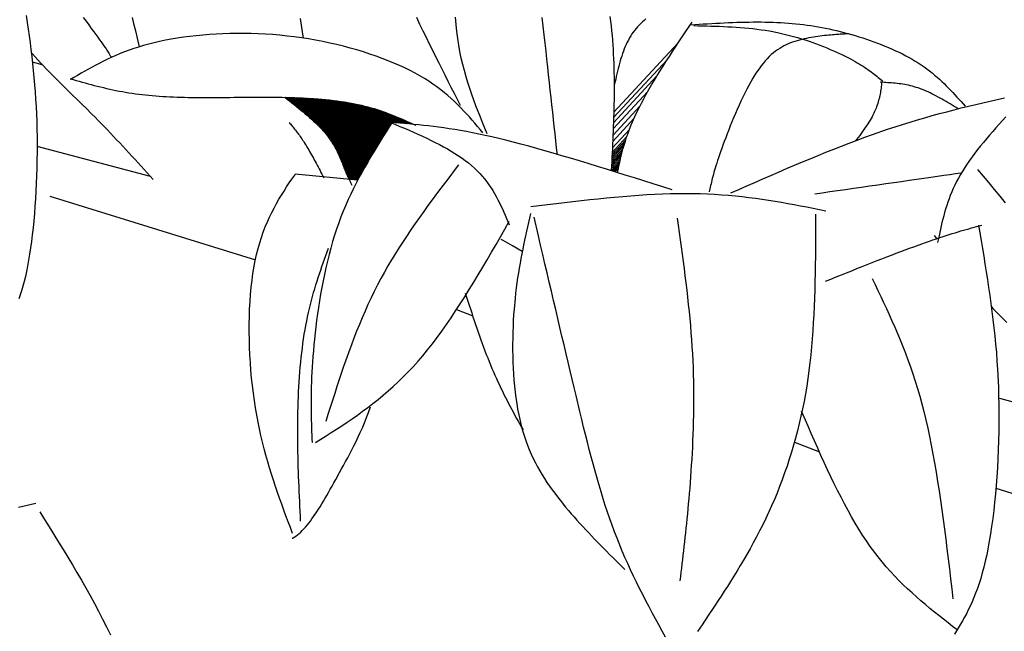
# Model space of a CAD drawing. Units: inches. Extents: x 0 to 7.5, y 0 to 8.92.
# Drawn here: x 4.25 to 4.64, y 5.94 to 6.19 of the extents above; entities that cross this region are included whole.
import ezdxf

# ---------------------------------------------------------------- set-up
doc = ezdxf.new("R2010")
doc.units = ezdxf.units.IN
doc.header["$MEASUREMENT"] = 0
doc.layers.add('IRROMETER_LAYER 7', color=7, linetype='Continuous')

msp = doc.modelspace()

# ---------------------------------------------------------------- linework, layer by layer
at = {"layer": 'IRROMETER_LAYER 7', "linetype": 'Continuous'}
for p, q in [((4.51258, 6.17621), (4.48692, 6.14848)), ((4.25794, 6.16754), (4.25397, 6.16859)), ((4.50833, 6.16958), (4.48686, 6.14637)), ((4.50423, 6.16306), (4.4868, 6.14422)), ((4.35547, 6.15449), (4.35536, 6.1543)), ((4.35578, 6.15448), (4.35556, 6.15414)), ((4.35618, 6.15447), (4.35583, 6.15392)), ((4.35656, 6.15446), (4.3561, 6.15372)), ((4.35694, 6.15445), (4.35635, 6.15352)), ((4.35734, 6.15444), (4.35663, 6.1533)), ((4.35774, 6.15443), (4.3569, 6.15309)), ((4.35814, 6.15441), (4.35717, 6.15288)), ((4.35853, 6.1544), (4.35744, 6.15267)), ((4.35893, 6.15439), (4.35771, 6.15245)), ((4.35932, 6.15437), (4.35797, 6.15224)), ((4.35976, 6.15436), (4.35828, 6.152)), ((4.36026, 6.15434), (4.35862, 6.15174)), ((4.36072, 6.15432), (4.35894, 6.15148)), ((4.50049, 6.15674), (4.48671, 6.14184)), ((4.36127, 6.15429), (4.35931, 6.15118)), ((4.36177, 6.15427), (4.35965, 6.15091)), ((4.36229, 6.15425), (4.36001, 6.15062)), ((4.36273, 6.15422), (4.36031, 6.15038)), ((4.36319, 6.1542), (4.36063, 6.15013)), ((4.36361, 6.15418), (4.36091, 6.1499)), ((4.36399, 6.15416), (4.36117, 6.14969)), ((4.3645, 6.15413), (4.36152, 6.1494)), ((4.36491, 6.1541), (4.3618, 6.14917)), ((4.3654, 6.15407), (4.36214, 6.14889)), ((4.36575, 6.15405), (4.36238, 6.14869)), ((4.3662, 6.15402), (4.36268, 6.14844)), ((4.36648, 6.154), (4.36288, 6.14828)), ((4.3668, 6.15398), (4.36309, 6.1481)), ((4.36717, 6.15395), (4.36335, 6.14788)), ((4.36759, 6.15392), (4.36363, 6.14764)), ((4.36798, 6.15389), (4.3639, 6.14741)), ((4.36835, 6.15387), (4.36415, 6.1472)), ((4.36868, 6.15384), (4.36437, 6.147)), ((4.36911, 6.1538), (4.36466, 6.14675)), ((4.36959, 6.15376), (4.36499, 6.14646)), ((4.37005, 6.15372), (4.3653, 6.14619)), ((4.37058, 6.15367), (4.36566, 6.14586)), ((4.37107, 6.15363), (4.36599, 6.14557)), ((4.37157, 6.15358), (4.36633, 6.14526)), ((4.37199, 6.15354), (4.36662, 6.145)), ((4.37245, 6.15349), (4.36692, 6.14472)), ((4.37285, 6.15345), (4.36719, 6.14447)), ((4.37322, 6.15341), (4.36743, 6.14423)), ((4.37372, 6.15335), (4.36777, 6.14391)), ((4.37411, 6.15331), (4.36803, 6.14365)), ((4.37459, 6.15326), (4.36834, 6.14335)), ((4.37492, 6.15321), (4.36857, 6.14312)), ((4.37528, 6.15317), (4.3688, 6.14288)), ((4.37557, 6.15313), (4.36899, 6.14269)), ((4.3759, 6.15309), (4.36921, 6.14247)), ((4.37617, 6.15306), (4.36939, 6.14228)), ((4.37651, 6.15301), (4.36961, 6.14205)), ((4.37681, 6.15297), (4.3698, 6.14184)), ((4.37723, 6.15291), (4.37007, 6.14155)), ((4.37769, 6.15285), (4.37037, 6.14122)), ((4.37813, 6.15278), (4.37065, 6.1409)), ((4.37865, 6.1527), (4.37097, 6.14052)), ((4.37911, 6.15263), (4.37127, 6.14017)), ((4.3796, 6.15255), (4.37158, 6.13981)), ((4.38001, 6.15249), (4.37183, 6.1395)), ((4.38044, 6.15241), (4.3721, 6.13916)), ((4.38083, 6.15234), (4.37233, 6.13886)), ((4.38118, 6.15228), (4.37254, 6.13857)), ((4.38167, 6.1522), (4.37283, 6.13818)), ((4.38204, 6.15212), (4.37306, 6.13786)), ((4.38249, 6.15203), (4.37333, 6.13748)), ((4.38282, 6.15197), (4.37351, 6.1372)), ((4.38304, 6.15192), (4.37364, 6.137)), ((4.3833, 6.15187), (4.37379, 6.13678)), ((4.38357, 6.15181), (4.37395, 6.13653)), ((4.38391, 6.15174), (4.37414, 6.13623)), ((4.38424, 6.15168), (4.37432, 6.13594)), ((4.38464, 6.15159), (4.37454, 6.13557)), ((4.38508, 6.15149), (4.37479, 6.13515)), ((4.3855, 6.1514), (4.37502, 6.13475)), ((4.38599, 6.15128), (4.37528, 6.13428)), ((4.38644, 6.15117), (4.37552, 6.13384)), ((4.3869, 6.15106), (4.37576, 6.13338)), ((4.38729, 6.15096), (4.37596, 6.13298)), ((4.3877, 6.15085), (4.37618, 6.13255)), ((4.38807, 6.15075), (4.37636, 6.13217)), ((4.3884, 6.15066), (4.37653, 6.13181)), ((4.38886, 6.15054), (4.37676, 6.13132)), ((4.38922, 6.15044), (4.37693, 6.13093)), ((4.49739, 6.15099), (4.48662, 6.13934)), ((4.38965, 6.15031), (4.37714, 6.13046)), ((4.38996, 6.15022), (4.37729, 6.13011)), ((4.39035, 6.15011), (4.37748, 6.12967)), ((4.39065, 6.15002), (4.37762, 6.12933)), ((4.39092, 6.14993), (4.37775, 6.12902)), ((4.39123, 6.14984), (4.37789, 6.12867)), ((4.39153, 6.14974), (4.37803, 6.12831)), ((4.39185, 6.14964), (4.37818, 6.12794)), ((4.39216, 6.14954), (4.37832, 6.12758)), ((4.39253, 6.14942), (4.37849, 6.12714)), ((4.39295, 6.14928), (4.37869, 6.12664)), ((4.39335, 6.14915), (4.37887, 6.12617)), ((4.39381, 6.14899), (4.37909, 6.12562)), ((4.39423, 6.14884), (4.3793, 6.12513)), ((4.39467, 6.14869), (4.37951, 6.12462)), ((4.39504, 6.14856), (4.37969, 6.12419)), ((4.39543, 6.14842), (4.37988, 6.12373)), ((4.39578, 6.14829), (4.38006, 6.12334)), ((4.3961, 6.14817), (4.38022, 6.12297)), ((4.39653, 6.14801), (4.38045, 6.12247)), ((4.39687, 6.14788), (4.38063, 6.12208)), ((4.39728, 6.14772), (4.38084, 6.12163)), ((4.39735, 6.14769), (4.38088, 6.12155)), ((4.39758, 6.14761), (4.38116, 6.12154)), ((4.39787, 6.14749), (4.3815, 6.12151)), ((4.39832, 6.14732), (4.38203, 6.12146)), ((4.39879, 6.14713), (4.38258, 6.12141)), ((4.39917, 6.14698), (4.38303, 6.12136)), ((4.39968, 6.14676), (4.39817, 6.14437)), ((4.40002, 6.14663), (4.39857, 6.14434)), ((4.40044, 6.14645), (4.39908, 6.1443)), ((4.4008, 6.1463), (4.39951, 6.14426)), ((4.4012, 6.14613), (4.4, 6.14422)), ((4.40158, 6.14597), (4.40046, 6.14419)), ((4.40203, 6.14578), (4.401, 6.14414)), ((4.40243, 6.14561), (4.40148, 6.1441)), ((4.40285, 6.14543), (4.40199, 6.14406)), ((4.4032, 6.14527), (4.40242, 6.14403)), ((4.40358, 6.14511), (4.40288, 6.14399)), ((4.40391, 6.14496), (4.40328, 6.14396)), ((4.40422, 6.14483), (4.40366, 6.14392)), ((4.40464, 6.14464), (4.40416, 6.14388)), ((4.40498, 6.14449), (4.40457, 6.14384)), ((4.40537, 6.14432), (4.40505, 6.1438)), ((4.40566, 6.14419), (4.40539, 6.14377)), ((4.49502, 6.14599), (4.48651, 6.13679)), ((4.49217, 6.13874), (4.48631, 6.13239)), ((4.49319, 6.14156), (4.48639, 6.13422)), ((4.30129, 6.12282), (4.25587, 6.13475)), ((4.49102, 6.13512), (4.48618, 6.12989)), ((4.49138, 6.1363), (4.48622, 6.13072)), ((4.49177, 6.13751), (4.48627, 6.13157)), ((4.38986, 6.13117), (4.38364, 6.1213)), ((4.4899, 6.13098), (4.48603, 6.1268)), ((4.49014, 6.13195), (4.48607, 6.12754)), ((4.49038, 6.13285), (4.4861, 6.12822)), ((4.49069, 6.13397), (4.48614, 6.12906)), ((4.48939, 6.12882), (4.48592, 6.12508)), ((4.48964, 6.12989), (4.48599, 6.12595)), ((4.48921, 6.12801), (4.48636, 6.12494)), ((4.48903, 6.12719), (4.48681, 6.1248)), ((4.38425, 6.12125), (4.35921, 6.12366)), ((4.38582, 6.12409), (4.38404, 6.12127)), ((4.4889, 6.1266), (4.48714, 6.1247)), ((4.26093, 6.11481), (4.34334, 6.08937)), ((4.61533, 6.09908), (4.61623, 6.09785)), ((4.44264, 6.09708), (4.4418, 6.09753)), ((4.4464, 6.09494), (4.44264, 6.09708)), ((4.45016, 6.09269), (4.4464, 6.09494)), ((4.45025, 6.09264), (4.45016, 6.09269)), ((4.42393, 6.06944), (4.4304, 6.0669)), ((4.69153, 6.02061), (4.6416, 6.03372)), ((4.38784, 6.02609), (4.38864, 6.0282)), ((4.38864, 6.0282), (4.38942, 6.03039)), ((4.38703, 6.02405), (4.38784, 6.02609)), ((4.38453, 6.01835), (4.38537, 6.02018)), ((4.38537, 6.02018), (4.3862, 6.02208)), ((4.3862, 6.02208), (4.38703, 6.02405)), ((4.38284, 6.01485), (4.38369, 6.01657)), ((4.38369, 6.01657), (4.38453, 6.01835)), ((4.55932, 6.01633), (4.56929, 6.01241)), ((4.38116, 6.01157), (4.382, 6.01318)), ((4.382, 6.01318), (4.38284, 6.01485)), ((4.37867, 6.00697), (4.37949, 6.00846)), ((4.37949, 6.00846), (4.38032, 6.00999)), ((4.38032, 6.00999), (4.38116, 6.01157)), ((4.37707, 6.00409), (4.37786, 6.00552)), ((4.37786, 6.00552), (4.37867, 6.00697)), ((4.37479, 5.99999), (4.37553, 6.00133)), ((4.37553, 6.00133), (4.37707, 6.00409)), ((4.37263, 5.99616), (4.37334, 5.99741)), ((4.37334, 5.99741), (4.37406, 5.99869)), ((4.37406, 5.99869), (4.37479, 5.99999)), ((4.64002, 5.99782), (4.87999, 5.92376)), ((4.36991, 5.9915), (4.37058, 5.99261)), ((4.37058, 5.99261), (4.37125, 5.99376)), ((4.37125, 5.99376), (4.37194, 5.99495)), ((4.37194, 5.99495), (4.37263, 5.99616)), ((4.36794, 5.98835), (4.36859, 5.98936)), ((4.36859, 5.98936), (4.36925, 5.99041)), ((4.36925, 5.99041), (4.36991, 5.9915)), ((4.36536, 5.98464), (4.366, 5.98551)), ((4.366, 5.98551), (4.36665, 5.98642)), ((4.36665, 5.98642), (4.36729, 5.98737)), ((4.36729, 5.98737), (4.36794, 5.98835)), ((4.36148, 5.98022), (4.36213, 5.98085)), ((4.36213, 5.98085), (4.36343, 5.98225)), ((4.36343, 5.98225), (4.36408, 5.98301)), ((4.36408, 5.98301), (4.36472, 5.98381)), ((4.36472, 5.98381), (4.36536, 5.98464)), ((4.35813, 5.97775), (4.35829, 5.97783)), ((4.35829, 5.97783), (4.35892, 5.9782)), ((4.35892, 5.9782), (4.35955, 5.97862)), ((4.35955, 5.97862), (4.36019, 5.9791)), ((4.36019, 5.9791), (4.36083, 5.97963)), ((4.36083, 5.97963), (4.36148, 5.98022))]:
    msp.add_line(p, q, dxfattribs=at)
at = {"layer": 'IRROMETER_LAYER 7', "linetype": 'Continuous', "flags": 128}
for points in [[(4.25151, 6.18723), (4.25191, 6.18453), (4.2523, 6.18182), (4.25267, 6.1791), (4.25303, 6.17636), (4.25338, 6.17361), (4.25371, 6.17083), (4.25403, 6.16804), (4.25432, 6.16523), (4.2546, 6.16239), (4.25485, 6.15952), (4.25508, 6.15663), (4.25528, 6.15371), (4.25545, 6.15076), (4.25572, 6.14476), (4.2558, 6.14171), (4.25585, 6.13862), (4.25588, 6.13552), (4.25587, 6.1324), (4.25583, 6.12928), (4.25576, 6.12616), (4.25567, 6.12305), (4.25554, 6.11995), (4.25539, 6.11688), (4.25521, 6.11384), (4.25501, 6.11084), (4.25478, 6.10789), (4.25452, 6.105), (4.25424, 6.10216), (4.25393, 6.09939), (4.2536, 6.09671), (4.25325, 6.0941), (4.25288, 6.09159), (4.25206, 6.08688), (4.25162, 6.08469), (4.25116, 6.08261), (4.25068, 6.08064), (4.25019, 6.07876), (4.24967, 6.07698), (4.24914, 6.07528), (4.2486, 6.07366)], [(4.27429, 6.18654), (4.27547, 6.18496), (4.27658, 6.18348), (4.2776, 6.18209), (4.27855, 6.1808), (4.27942, 6.17962), (4.28021, 6.17855), (4.28092, 6.17757), (4.28156, 6.17668), (4.28213, 6.17588), (4.28264, 6.17516), (4.28309, 6.17451), (4.28348, 6.17394), (4.28383, 6.17343), (4.28413, 6.17298), (4.28438, 6.17258), (4.2846, 6.17223), (4.28479, 6.17193), (4.28494, 6.17166), (4.28507, 6.17142), (4.28518, 6.17122), (4.28527, 6.17103), (4.28535, 6.17086), (4.28542, 6.1707), (4.28549, 6.17055)], [(4.29391, 6.18646), (4.29453, 6.18409), (4.29512, 6.18172), (4.29569, 6.17936), (4.29622, 6.177), (4.29672, 6.1747)], [(4.36131, 6.18611), (4.36179, 6.18242), (4.36245, 6.17821)], [(4.40784, 6.1866), (4.40915, 6.18388), (4.41045, 6.1812), (4.41173, 6.17857), (4.413, 6.17597), (4.41427, 6.17341), (4.41552, 6.17088), (4.41677, 6.16838), (4.41801, 6.16591), (4.41924, 6.16345), (4.42047, 6.16101), (4.42169, 6.15859), (4.42292, 6.15618), (4.42414, 6.15377), (4.42535, 6.15137)], [(4.4362, 6.13989), (4.43529, 6.14211), (4.43438, 6.14434), (4.43348, 6.14658), (4.43259, 6.14882), (4.43172, 6.15109), (4.43087, 6.15337), (4.43005, 6.15568), (4.42925, 6.15801), (4.42848, 6.16037), (4.42776, 6.16277), (4.42707, 6.16521), (4.42643, 6.16769), (4.42583, 6.17022), (4.42529, 6.1728), (4.42481, 6.17543), (4.42439, 6.17812), (4.42403, 6.18087), (4.42374, 6.18369), (4.42353, 6.18657)], [(4.45812, 6.18644), (4.45851, 6.18296), (4.4589, 6.17956), (4.45927, 6.17623), (4.45964, 6.17295), (4.46, 6.16974), (4.46035, 6.16658), (4.4607, 6.16348), (4.46104, 6.16042), (4.46137, 6.1574), (4.4617, 6.15442), (4.46202, 6.15147), (4.46234, 6.14855), (4.46266, 6.14566), (4.46297, 6.14279), (4.46328, 6.13994), (4.46359, 6.1371), (4.4639, 6.13426), (4.46421, 6.13143)], [(4.48537, 6.18687), (4.48562, 6.18498), (4.48584, 6.18309), (4.48605, 6.1812), (4.48622, 6.17932), (4.48638, 6.17744), (4.48652, 6.17557), (4.48664, 6.1737), (4.48674, 6.17184), (4.48683, 6.16998), (4.4869, 6.16813), (4.48695, 6.16629), (4.48699, 6.16445), (4.48702, 6.16261), (4.48704, 6.16078), (4.48705, 6.15896), (4.48705, 6.15714), (4.48704, 6.15533), (4.48702, 6.15353), (4.48699, 6.15173), (4.48695, 6.14993), (4.48691, 6.14814), (4.48686, 6.14635), (4.48681, 6.14457), (4.48675, 6.14279), (4.48668, 6.14101), (4.48661, 6.13923), (4.48654, 6.13746), (4.48646, 6.13569), (4.48638, 6.13392), (4.48629, 6.13216), (4.48621, 6.13039), (4.48612, 6.12863), (4.48603, 6.12686), (4.48594, 6.1251)], [(4.49974, 6.18595), (4.49905, 6.18534), (4.49838, 6.18472), (4.49773, 6.18408), (4.49709, 6.18343), (4.49647, 6.18276), (4.49587, 6.18207), (4.4953, 6.18136), (4.49474, 6.18063), (4.49421, 6.17988), (4.4937, 6.1791), (4.49322, 6.17829), (4.49277, 6.17746), (4.49233, 6.17661), (4.49192, 6.17573), (4.49152, 6.17483), (4.49115, 6.17391), (4.49079, 6.17298), (4.49046, 6.17202), (4.49013, 6.17105), (4.48982, 6.17007), (4.48952, 6.16907), (4.48924, 6.16806), (4.48896, 6.16704), (4.48869, 6.16601), (4.48843, 6.16497), (4.48818, 6.16393), (4.48793, 6.16288), (4.48769, 6.16182), (4.48745, 6.16077), (4.48721, 6.15971)], [(4.48844, 6.12429), (4.48848, 6.1245), (4.48878, 6.12601), (4.4891, 6.12753), (4.48944, 6.12905), (4.4898, 6.13059), (4.49019, 6.13214), (4.49061, 6.1337), (4.49107, 6.13528), (4.49156, 6.13687), (4.49208, 6.13848), (4.49265, 6.14011), (4.49326, 6.14176), (4.49392, 6.14343), (4.49539, 6.14683), (4.4962, 6.14857), (4.49706, 6.15033), (4.49797, 6.15212), (4.49893, 6.15392), (4.49993, 6.15575), (4.50098, 6.15759), (4.50206, 6.15945), (4.50318, 6.16133), (4.50432, 6.16322), (4.5055, 6.16513), (4.50671, 6.16704), (4.50794, 6.16897), (4.50919, 6.17091), (4.51047, 6.17286), (4.51175, 6.17481), (4.51306, 6.17677), (4.51437, 6.17874), (4.51569, 6.1807), (4.51834, 6.18465)], [(4.51769, 6.18361), (4.51939, 6.18371), (4.52109, 6.18381), (4.52278, 6.18391), (4.52448, 6.18401), (4.52617, 6.18411), (4.52786, 6.1842), (4.52954, 6.18428), (4.53122, 6.18436), (4.5329, 6.18444), (4.53457, 6.1845), (4.53623, 6.18456), (4.53788, 6.18461), (4.53953, 6.18465), (4.54116, 6.18468), (4.54279, 6.1847), (4.54441, 6.18471), (4.54602, 6.1847), (4.54761, 6.18468), (4.54919, 6.18465), (4.55076, 6.1846), (4.55232, 6.18454), (4.55386, 6.18446), (4.55539, 6.18436), (4.55692, 6.18425), (4.55843, 6.18412), (4.55993, 6.18397), (4.56143, 6.18381), (4.56292, 6.18363), (4.5644, 6.18343), (4.56588, 6.18322), (4.56735, 6.18298), (4.56883, 6.18273), (4.5703, 6.18247), (4.57177, 6.18218), (4.57324, 6.18188), (4.57472, 6.18155), (4.5762, 6.18121), (4.57768, 6.18085), (4.57916, 6.18047), (4.58065, 6.18007), (4.58215, 6.17965), (4.58365, 6.17921), (4.58515, 6.17876), (4.58666, 6.17828), (4.58816, 6.17779), (4.58966, 6.17727), (4.59115, 6.17674), (4.59263, 6.17619), (4.5941, 6.17563), (4.59556, 6.17504), (4.59701, 6.17444), (4.59843, 6.17382), (4.59984, 6.17318), (4.60122, 6.17253), (4.60258, 6.17186), (4.60391, 6.17117), (4.60522, 6.17046), (4.60649, 6.16974), (4.60773, 6.16901), (4.60894, 6.16825), (4.61011, 6.16748), (4.61124, 6.1667), (4.61234, 6.1659), (4.61341, 6.16509), (4.61445, 6.16427), (4.61546, 6.16343), (4.61644, 6.16259), (4.6174, 6.16173), (4.61834, 6.16086), (4.61926, 6.15999), (4.62015, 6.1591), (4.62104, 6.15821), (4.6219, 6.15732), (4.62276, 6.15641), (4.6236, 6.15551), (4.62443, 6.1546), (4.62525, 6.15368), (4.62607, 6.15277), (4.62689, 6.15185), (4.6277, 6.15093)], [(4.51902, 6.18324), (4.52072, 6.1832), (4.52242, 6.18316), (4.52411, 6.18311), (4.52581, 6.18307), (4.52751, 6.18301), (4.5292, 6.18295), (4.53089, 6.18288), (4.53258, 6.1828), (4.53427, 6.18271), (4.53595, 6.1826), (4.53763, 6.18248), (4.53931, 6.18234), (4.54098, 6.18218), (4.54265, 6.18201), (4.54431, 6.18181), (4.54597, 6.18159), (4.54762, 6.18135), (4.54926, 6.18108), (4.55254, 6.18046), (4.55416, 6.18011), (4.55578, 6.17973), (4.55739, 6.17932), (4.55898, 6.17889), (4.56055, 6.17844), (4.56211, 6.17797), (4.56365, 6.17747), (4.56516, 6.17697), (4.56665, 6.17645), (4.56811, 6.17592), (4.56955, 6.17538), (4.57095, 6.17483), (4.57231, 6.17427), (4.57364, 6.17372), (4.57493, 6.17316), (4.57618, 6.1726), (4.57738, 6.17204), (4.57854, 6.17149), (4.58072, 6.17041), (4.58173, 6.16988), (4.58268, 6.16937), (4.5836, 6.16886), (4.58446, 6.16836), (4.58529, 6.16788), (4.58607, 6.16739), (4.58682, 6.16692), (4.58754, 6.16646), (4.58822, 6.166), (4.58887, 6.16554), (4.5895, 6.16509), (4.59011, 6.16465), (4.59069, 6.16421), (4.59125, 6.16377), (4.5918, 6.16334), (4.59234, 6.16291), (4.59286, 6.16248), (4.59338, 6.16206), (4.5944, 6.16121)], [(4.43445, 6.14032), (4.43339, 6.14158), (4.43232, 6.14284), (4.43125, 6.1441), (4.43016, 6.14536), (4.42906, 6.14661), (4.42793, 6.14785), (4.42678, 6.14909), (4.42559, 6.15033), (4.42437, 6.15155), (4.42311, 6.15277), (4.42181, 6.15397), (4.42045, 6.15516), (4.41904, 6.15635), (4.41757, 6.15751), (4.41604, 6.15867), (4.41445, 6.15981), (4.41278, 6.16093), (4.41103, 6.16203), (4.40921, 6.16312), (4.4073, 6.16419), (4.4053, 6.16523), (4.40321, 6.16626), (4.40104, 6.16726), (4.3988, 6.16823), (4.39649, 6.16918), (4.3941, 6.1701), (4.39166, 6.17099), (4.38915, 6.17185), (4.38659, 6.17268), (4.38398, 6.17346), (4.38132, 6.17422), (4.37861, 6.17493), (4.37587, 6.17561), (4.3731, 6.17624), (4.3703, 6.17683), (4.36747, 6.17737), (4.36462, 6.17787), (4.36176, 6.17832), (4.35888, 6.17872), (4.356, 6.17907), (4.35311, 6.17937), (4.35022, 6.17962), (4.34734, 6.17981), (4.34446, 6.17996), (4.3416, 6.18005), (4.33875, 6.1801), (4.33592, 6.1801), (4.33312, 6.18006), (4.33034, 6.17997), (4.3276, 6.17984), (4.32489, 6.17966), (4.32222, 6.17945), (4.3196, 6.17919), (4.31702, 6.1789), (4.31449, 6.17856), (4.31202, 6.17819), (4.30961, 6.17779), (4.30726, 6.17735), (4.30497, 6.17687), (4.30276, 6.17636), (4.30062, 6.17582), (4.29855, 6.17525), (4.29655, 6.17465), (4.29462, 6.17403), (4.29274, 6.17337), (4.29092, 6.1727), (4.28915, 6.172), (4.28743, 6.17128), (4.28575, 6.17054), (4.28412, 6.16979), (4.28252, 6.16901), (4.28096, 6.16823), (4.27942, 6.16743), (4.27791, 6.16662), (4.27643, 6.1658), (4.27496, 6.16497), (4.27351, 6.16414), (4.27207, 6.1633), (4.27064, 6.16246), (4.26921, 6.16162)], [(4.58093, 6.17999), (4.58093, 6.17999), (4.58094, 6.17999), (4.58093, 6.17999), (4.58092, 6.17999), (4.5809, 6.17998), (4.58087, 6.17998), (4.58082, 6.17998), (4.58075, 6.17997), (4.58066, 6.17996), (4.58055, 6.17996), (4.58041, 6.17995), (4.58025, 6.17993), (4.58005, 6.17992), (4.57983, 6.1799), (4.57956, 6.17988), (4.57926, 6.17986), (4.57891, 6.17984), (4.57853, 6.17981), (4.57809, 6.17978), (4.57761, 6.17975), (4.57708, 6.17971), (4.5765, 6.17967), (4.57587, 6.17963), (4.57521, 6.17958), (4.5745, 6.17952), (4.57376, 6.17946), (4.57298, 6.17938), (4.57218, 6.1793), (4.57134, 6.17922), (4.57049, 6.17912), (4.56961, 6.17901), (4.56872, 6.17889), (4.56781, 6.17875), (4.56689, 6.17861), (4.56597, 6.17845), (4.56503, 6.17828), (4.5641, 6.17809), (4.56317, 6.17789), (4.56224, 6.17767), (4.56131, 6.17743), (4.5604, 6.17718), (4.5595, 6.1769), (4.5586, 6.1766), (4.55772, 6.17627), (4.55684, 6.17592), (4.55597, 6.17553), (4.55511, 6.1751), (4.55425, 6.17463), (4.5534, 6.17412), (4.55256, 6.17357), (4.55172, 6.17296), (4.55088, 6.1723), (4.55005, 6.17159), (4.54922, 6.17082), (4.5484, 6.16998), (4.54757, 6.16908), (4.54675, 6.16811), (4.54594, 6.16707), (4.54512, 6.16596), (4.5443, 6.16477), (4.54348, 6.16349), (4.54266, 6.16215), (4.54185, 6.16074), (4.54104, 6.15927), (4.54024, 6.15774), (4.53945, 6.15618), (4.53867, 6.15458), (4.53789, 6.15295), (4.53714, 6.1513), (4.5364, 6.14964), (4.53567, 6.14798), (4.53496, 6.14631), (4.53428, 6.14466), (4.53361, 6.14302), (4.53297, 6.14141), (4.53236, 6.13983), (4.53177, 6.13829), (4.53121, 6.1368), (4.53068, 6.13536), (4.53019, 6.13399), (4.52973, 6.13268), (4.5293, 6.13144), (4.5289, 6.13027), (4.52853, 6.12916), (4.52819, 6.1281), (4.52787, 6.12709), (4.52758, 6.12614), (4.52731, 6.12523), (4.52706, 6.12436), (4.52683, 6.12353), (4.52661, 6.12273), (4.52641, 6.12197), (4.52623, 6.12124), (4.52605, 6.12053), (4.52589, 6.11984), (4.52574, 6.11917), (4.52559, 6.11851), (4.52545, 6.11787), (4.52531, 6.11723), (4.52517, 6.11659)], [(4.25352, 6.17245), (4.254, 6.17188), (4.25507, 6.17067), (4.25616, 6.16946), (4.25727, 6.16826), (4.2584, 6.16706), (4.25954, 6.16586), (4.2607, 6.16467), (4.26187, 6.16347), (4.26306, 6.16228), (4.26425, 6.16109), (4.26546, 6.15989), (4.26668, 6.1587), (4.26791, 6.1575), (4.26914, 6.1563), (4.27038, 6.15509), (4.27162, 6.15388), (4.27286, 6.15267), (4.27411, 6.15145), (4.27536, 6.15022), (4.27786, 6.14775), (4.2791, 6.14649), (4.28034, 6.14523), (4.28158, 6.14396), (4.28282, 6.14269), (4.28406, 6.1414), (4.28529, 6.14011), (4.28652, 6.13882), (4.28775, 6.13751), (4.28898, 6.1362), (4.29021, 6.13489), (4.29143, 6.13357), (4.29265, 6.13225), (4.29388, 6.13092), (4.2951, 6.1296), (4.29632, 6.12826), (4.29754, 6.12693), (4.29876, 6.12559), (4.29998, 6.12426), (4.30242, 6.12158)], [(4.26908, 6.16192), (4.27029, 6.16159), (4.2715, 6.16125), (4.2727, 6.16092), (4.27391, 6.16058), (4.27512, 6.16025), (4.27634, 6.15992), (4.27755, 6.1596), (4.27878, 6.15928), (4.28, 6.15897), (4.28123, 6.15867), (4.28247, 6.15837), (4.28371, 6.15808), (4.28496, 6.15779), (4.28621, 6.15752), (4.28748, 6.15726), (4.28875, 6.157), (4.29003, 6.15676), (4.29132, 6.15653), (4.29262, 6.15632), (4.29393, 6.15611), (4.29525, 6.15592), (4.29659, 6.15575), (4.29793, 6.15558), (4.29928, 6.15543), (4.30065, 6.1553), (4.30202, 6.15517), (4.30341, 6.15505), (4.30481, 6.15495), (4.30622, 6.15486), (4.30763, 6.15478), (4.30906, 6.1547), (4.3105, 6.15464), (4.31195, 6.15458), (4.3134, 6.15454), (4.31487, 6.1545), (4.31635, 6.15447), (4.31784, 6.15444), (4.31933, 6.15442), (4.32084, 6.15441), (4.32235, 6.15441), (4.32388, 6.15441), (4.32541, 6.15441), (4.32696, 6.15442), (4.32851, 6.15443), (4.33006, 6.15444), (4.33163, 6.15446), (4.3332, 6.15448), (4.33478, 6.15449), (4.33636, 6.15451), (4.33795, 6.15453), (4.33954, 6.15454), (4.34114, 6.15456), (4.34274, 6.15457), (4.34434, 6.15458), (4.34595, 6.15458), (4.34756, 6.15458), (4.34917, 6.15457), (4.35078, 6.15456), (4.3524, 6.15454), (4.35401, 6.15452), (4.35562, 6.15448), (4.35724, 6.15444), (4.35884, 6.15439), (4.36045, 6.15433), (4.36205, 6.15426), (4.36364, 6.15418), (4.36523, 6.15408), (4.3668, 6.15398), (4.36837, 6.15386), (4.36992, 6.15374), (4.37146, 6.15359), (4.37298, 6.15344), (4.37449, 6.15327), (4.37598, 6.15308), (4.37745, 6.15288), (4.3789, 6.15267), (4.38033, 6.15243), (4.38173, 6.15218), (4.38311, 6.15192), (4.38447, 6.15163), (4.3858, 6.15133), (4.3871, 6.15101), (4.38838, 6.15067), (4.38963, 6.15032), (4.39086, 6.14995), (4.39208, 6.14957), (4.39327, 6.14918), (4.39445, 6.14877), (4.3956, 6.14835), (4.39675, 6.14793), (4.39788, 6.14749), (4.399, 6.14704), (4.40011, 6.14659), (4.4012, 6.14613), (4.40229, 6.14567), (4.40338, 6.1452), (4.40445, 6.14473), (4.40553, 6.14425), (4.4066, 6.14377), (4.40767, 6.14329)], [(4.5944, 6.16121), (4.59433, 6.16061), (4.59426, 6.16001), (4.59419, 6.15941), (4.59411, 6.15881), (4.59403, 6.1582), (4.59394, 6.1576), (4.59385, 6.15699), (4.59374, 6.15638), (4.59363, 6.15577), (4.59351, 6.15516), (4.59337, 6.15454), (4.59323, 6.15391), (4.59306, 6.15329), (4.59289, 6.15266), (4.59269, 6.15202), (4.59248, 6.15138), (4.59225, 6.15073), (4.592, 6.15008), (4.59143, 6.14875), (4.59111, 6.14808), (4.59077, 6.1474), (4.5904, 6.14671), (4.59001, 6.14601), (4.5896, 6.1453), (4.58916, 6.14458), (4.5887, 6.14385), (4.58822, 6.14311), (4.58771, 6.14236), (4.58718, 6.14159), (4.58663, 6.14081), (4.58605, 6.14001), (4.58545, 6.1392), (4.58483, 6.13837), (4.58419, 6.13752), (4.5839, 6.13714)], [(4.62495, 6.14986), (4.62414, 6.15035), (4.62333, 6.15085), (4.62251, 6.15134), (4.6217, 6.15183), (4.62089, 6.15231), (4.62007, 6.15279), (4.61926, 6.15326), (4.61845, 6.15372), (4.61765, 6.15418), (4.61684, 6.15462), (4.61603, 6.15505), (4.61523, 6.15547), (4.61443, 6.15588), (4.61363, 6.15627), (4.61283, 6.15665), (4.61204, 6.157), (4.61125, 6.15734), (4.61046, 6.15766), (4.60889, 6.15824), (4.60811, 6.15849), (4.60734, 6.15873), (4.60656, 6.15894), (4.60579, 6.15913), (4.60502, 6.15931), (4.60426, 6.15947), (4.6035, 6.15961), (4.60274, 6.15973), (4.60198, 6.15985), (4.60122, 6.15995), (4.60047, 6.16003), (4.59971, 6.16011), (4.59896, 6.16018), (4.59821, 6.16024), (4.59746, 6.1603), (4.59671, 6.16035), (4.59596, 6.16039), (4.59521, 6.16043), (4.59372, 6.16051)], [(4.35508, 6.15452), (4.35602, 6.15378), (4.35695, 6.15305), (4.35789, 6.15231), (4.35882, 6.15157), (4.35974, 6.15084), (4.36066, 6.1501), (4.36156, 6.14937), (4.36245, 6.14863), (4.36333, 6.14789), (4.3642, 6.14715), (4.36505, 6.14642), (4.36587, 6.14568), (4.36668, 6.14494), (4.36747, 6.1442), (4.36823, 6.14346), (4.36897, 6.14271), (4.36969, 6.14197), (4.37037, 6.14123), (4.37102, 6.14048), (4.37164, 6.13973), (4.37223, 6.13899), (4.37279, 6.13824), (4.37331, 6.13749), (4.37381, 6.13675), (4.37428, 6.13601), (4.37472, 6.13528), (4.37514, 6.13455), (4.37553, 6.13383), (4.3759, 6.13312), (4.37624, 6.13242), (4.37657, 6.13173), (4.37688, 6.13106), (4.37717, 6.1304), (4.37744, 6.12975), (4.3777, 6.12912), (4.37795, 6.12851), (4.37819, 6.12792), (4.37841, 6.12735), (4.37862, 6.1268), (4.37883, 6.12628), (4.37903, 6.12578), (4.37922, 6.1253), (4.37941, 6.12485), (4.37959, 6.12442), (4.37977, 6.124), (4.37994, 6.12361), (4.3801, 6.12323), (4.38027, 6.12287), (4.38042, 6.12252), (4.38058, 6.12219), (4.38073, 6.12187), (4.38088, 6.12156), (4.38102, 6.12126), (4.38116, 6.12097), (4.3813, 6.12069), (4.38144, 6.12041), (4.38158, 6.12014), (4.38172, 6.11987), (4.38185, 6.1196), (4.38199, 6.11934)], [(4.53383, 6.11618), (4.53702, 6.11759), (4.54022, 6.11899), (4.54341, 6.12039), (4.5466, 6.12178), (4.54979, 6.12316), (4.55298, 6.12454), (4.55615, 6.1259), (4.55933, 6.12725), (4.56249, 6.12859), (4.56565, 6.1299), (4.5688, 6.1312), (4.57194, 6.13248), (4.57507, 6.13373), (4.57819, 6.13496), (4.5813, 6.13616), (4.58439, 6.13733), (4.58747, 6.13847), (4.59054, 6.13958), (4.59662, 6.14169), (4.59964, 6.14268), (4.60264, 6.14364), (4.60563, 6.14457), (4.6086, 6.14546), (4.61156, 6.14633), (4.6145, 6.14716), (4.61744, 6.14796), (4.62036, 6.14874), (4.62327, 6.1495), (4.62617, 6.15024), (4.62907, 6.15095), (4.63195, 6.15165), (4.63483, 6.15234), (4.63771, 6.15301), (4.64057, 6.15367), (4.64344, 6.15431)], [(4.644, 6.14672), (4.64267, 6.14524), (4.64135, 6.14377), (4.64004, 6.1423), (4.63876, 6.14083), (4.63749, 6.13936), (4.63625, 6.1379), (4.63504, 6.13644), (4.63386, 6.13498), (4.63271, 6.13353), (4.6316, 6.13209), (4.63052, 6.13064), (4.62948, 6.12921), (4.62849, 6.12777), (4.62755, 6.12635), (4.6258, 6.12352), (4.62501, 6.12211), (4.62427, 6.12071), (4.62358, 6.11932), (4.62294, 6.11793), (4.62234, 6.11655), (4.62177, 6.11517), (4.62125, 6.1138), (4.62076, 6.11243), (4.62031, 6.11107), (4.61989, 6.10971), (4.61949, 6.10836), (4.61912, 6.107), (4.61876, 6.10565), (4.61843, 6.10431), (4.61812, 6.10296), (4.61781, 6.10162), (4.61752, 6.10028), (4.61724, 6.09894), (4.61669, 6.09626)], [(4.3569, 6.14443), (4.3572, 6.14406), (4.35751, 6.14369), (4.35781, 6.14332), (4.35812, 6.14294), (4.35843, 6.14256), (4.35874, 6.14218), (4.35905, 6.14178), (4.35936, 6.14139), (4.35967, 6.14098), (4.35998, 6.14057), (4.3603, 6.14015), (4.36062, 6.13972), (4.36094, 6.13927), (4.36126, 6.13882), (4.36159, 6.13835), (4.36192, 6.13787), (4.36226, 6.13737), (4.36259, 6.13686), (4.36293, 6.13633), (4.36328, 6.13578), (4.36363, 6.13521), (4.36398, 6.13463), (4.36434, 6.13403), (4.3647, 6.13342), (4.36506, 6.13278), (4.36543, 6.13214), (4.3658, 6.13148), (4.36617, 6.13081), (4.36655, 6.13013), (4.36692, 6.12944), (4.3673, 6.12874), (4.36769, 6.12804), (4.36807, 6.12732), (4.36845, 6.1266), (4.36884, 6.12587), (4.36923, 6.12514), (4.36961, 6.1244), (4.37, 6.12366), (4.37039, 6.12292), (4.37078, 6.12218)], [(4.39821, 6.14463), (4.39695, 6.14265), (4.39569, 6.14066), (4.39444, 6.13867), (4.3932, 6.13667), (4.39196, 6.13466), (4.39074, 6.13264), (4.38952, 6.13061), (4.38832, 6.12855), (4.38714, 6.12648), (4.38598, 6.12439), (4.38484, 6.12227), (4.38372, 6.12012), (4.38263, 6.11795), (4.38156, 6.11574), (4.38053, 6.1135), (4.37952, 6.11122), (4.37855, 6.1089), (4.37762, 6.10655), (4.37672, 6.10414), (4.37586, 6.10169), (4.37505, 6.0992), (4.37428, 6.09666), (4.37354, 6.09408), (4.37285, 6.09148), (4.37219, 6.08885), (4.37158, 6.0862), (4.37099, 6.08354), (4.37045, 6.08087), (4.36994, 6.0782), (4.36946, 6.07554), (4.36902, 6.07289), (4.36861, 6.07027), (4.36823, 6.06766), (4.36788, 6.06509), (4.36756, 6.06255), (4.36727, 6.06006), (4.367, 6.05762), (4.36677, 6.05523), (4.36655, 6.0529), (4.36637, 6.05065), (4.3662, 6.04846), (4.36606, 6.04634), (4.36595, 6.0443), (4.36585, 6.04231), (4.36577, 6.04038), (4.36571, 6.03851), (4.36566, 6.03669), (4.36563, 6.03492), (4.36562, 6.0332), (4.36562, 6.03151), (4.36563, 6.02986), (4.36565, 6.02825), (4.36568, 6.02666), (4.36572, 6.0251), (4.36577, 6.02356), (4.36582, 6.02204), (4.36588, 6.02054), (4.36594, 6.01904), (4.366, 6.01756), (4.36607, 6.01608)], [(4.51034, 6.11737), (4.50654, 6.11858), (4.50274, 6.11978), (4.49896, 6.12098), (4.49518, 6.12217), (4.49143, 6.12335), (4.4877, 6.12452), (4.484, 6.12567), (4.48034, 6.1268), (4.47672, 6.12791), (4.47314, 6.129), (4.4696, 6.13006), (4.46613, 6.13109), (4.46271, 6.13209), (4.45935, 6.13306), (4.45607, 6.13399), (4.45286, 6.13488), (4.44973, 6.13572), (4.44668, 6.13652), (4.44372, 6.13727), (4.44085, 6.13798), (4.43808, 6.13863), (4.4354, 6.13923), (4.43281, 6.13978), (4.43031, 6.14028), (4.42788, 6.14075), (4.42553, 6.14117), (4.42325, 6.14156), (4.42103, 6.14191), (4.41887, 6.14223), (4.41676, 6.14252), (4.41471, 6.14279), (4.41269, 6.14303), (4.41072, 6.14325), (4.40878, 6.14345), (4.40687, 6.14364), (4.40499, 6.14381), (4.40312, 6.14397), (4.40127, 6.14412), (4.39943, 6.14427), (4.3976, 6.14442)], [(4.3976, 6.14442), (4.39943, 6.14364), (4.40126, 6.14285), (4.40308, 6.14207), (4.4049, 6.14128), (4.4067, 6.14049), (4.40848, 6.13969), (4.41025, 6.13889), (4.41199, 6.13807), (4.4137, 6.13725), (4.41539, 6.13641), (4.41705, 6.13556), (4.41867, 6.1347), (4.42025, 6.13383), (4.42178, 6.13294), (4.42328, 6.13203), (4.42472, 6.1311), (4.42612, 6.13015), (4.42745, 6.12918), (4.42873, 6.12819), (4.42995, 6.12718), (4.43111, 6.12614), (4.4322, 6.12508), (4.43324, 6.124), (4.43422, 6.1229), (4.43515, 6.12177), (4.43603, 6.12063), (4.43686, 6.11947), (4.43766, 6.1183), (4.43841, 6.11711), (4.43913, 6.1159), (4.43982, 6.11469), (4.44048, 6.11346), (4.44111, 6.11222), (4.44172, 6.11098), (4.44231, 6.10973), (4.44288, 6.10847), (4.44344, 6.1072), (4.44399, 6.10594), (4.44454, 6.10467), (4.44508, 6.1034)], [(4.42474, 6.12743), (4.42297, 6.1251), (4.4212, 6.12278), (4.41944, 6.12045), (4.41768, 6.11812), (4.41593, 6.11578), (4.41419, 6.11343), (4.41247, 6.11108), (4.41076, 6.10872), (4.40907, 6.10635), (4.40739, 6.10397), (4.40574, 6.10158), (4.40412, 6.09917), (4.40252, 6.09675), (4.40095, 6.09432), (4.39941, 6.09186), (4.3979, 6.08939), (4.39643, 6.08689), (4.395, 6.08438), (4.3936, 6.08184), (4.39225, 6.07928), (4.39094, 6.0767), (4.38967, 6.07409), (4.38845, 6.07146), (4.38726, 6.06881), (4.3861, 6.06614), (4.38498, 6.06345), (4.38389, 6.06074), (4.38283, 6.05802), (4.38179, 6.05528), (4.38078, 6.05253), (4.37979, 6.04976), (4.37882, 6.04699), (4.37787, 6.0442), (4.37694, 6.04141), (4.37601, 6.03861), (4.3751, 6.0358), (4.3742, 6.03299), (4.3733, 6.03017), (4.37241, 6.02735), (4.37152, 6.02453)], [(4.35822, 5.97967), (4.35734, 5.982), (4.35646, 5.98434), (4.35559, 5.98668), (4.35472, 5.98902), (4.35387, 5.99138), (4.35302, 5.99376), (4.35218, 5.99614), (4.35136, 5.99855), (4.35056, 6.00099), (4.34977, 6.00344), (4.34901, 6.00593), (4.34826, 6.00845), (4.34755, 6.011), (4.34685, 6.01358), (4.34619, 6.01621), (4.34556, 6.01888), (4.34496, 6.02159), (4.34439, 6.02435), (4.34337, 6.03003), (4.34293, 6.03295), (4.34252, 6.03592), (4.34215, 6.03893), (4.34183, 6.04198), (4.34156, 6.04505), (4.34132, 6.04813), (4.34114, 6.05123), (4.341, 6.05434), (4.34091, 6.05743), (4.34086, 6.06052), (4.34087, 6.06359), (4.34093, 6.06663), (4.34103, 6.06963), (4.34119, 6.0726), (4.3414, 6.07551), (4.34167, 6.07836), (4.34198, 6.08115), (4.34236, 6.08387), (4.34327, 6.08906), (4.34382, 6.09152), (4.34442, 6.09388), (4.34507, 6.09616), (4.34576, 6.09836), (4.34651, 6.10048), (4.3473, 6.10254), (4.34813, 6.10452), (4.34899, 6.10644), (4.34989, 6.10831), (4.35082, 6.11012), (4.35178, 6.11189), (4.35277, 6.11361), (4.35378, 6.11529), (4.35481, 6.11694), (4.35586, 6.11857), (4.35692, 6.12016), (4.35799, 6.12174), (4.35907, 6.12331), (4.35946, 6.12387)], [(4.48877, 6.12594), (4.48811, 6.12535), (4.48732, 6.12464)], [(4.56742, 6.11584), (4.57039, 6.11627), (4.57344, 6.1167), (4.57656, 6.11715), (4.57973, 6.1176), (4.58295, 6.11806), (4.58618, 6.11852), (4.58943, 6.11899), (4.59267, 6.11945), (4.5959, 6.11991), (4.59908, 6.12036), (4.60222, 6.12081), (4.6053, 6.12125), (4.6083, 6.12168), (4.6112, 6.12209), (4.614, 6.12249), (4.61668, 6.12288), (4.61922, 6.12324), (4.62161, 6.12358), (4.62383, 6.1239), (4.62588, 6.12419)], [(4.63267, 6.12559), (4.63491, 6.1229), (4.63714, 6.12022), (4.63937, 6.11754), (4.64159, 6.11486), (4.64379, 6.11219)], [(4.45363, 6.1107), (4.45703, 6.11112), (4.46042, 6.11153), (4.46382, 6.11194), (4.4672, 6.11234), (4.47058, 6.11274), (4.47394, 6.11312), (4.47729, 6.11349), (4.48063, 6.11384), (4.48395, 6.11417), (4.48725, 6.11448), (4.49052, 6.11477), (4.49378, 6.11504), (4.497, 6.11528), (4.5002, 6.11548), (4.50336, 6.11566), (4.5065, 6.1158), (4.50959, 6.11591), (4.51265, 6.11597), (4.51865, 6.11598), (4.52158, 6.11591), (4.52448, 6.11581), (4.52733, 6.11566), (4.53014, 6.11547), (4.53292, 6.11525), (4.53567, 6.11499), (4.53838, 6.1147), (4.54107, 6.11438), (4.54373, 6.11403), (4.54636, 6.11366), (4.54898, 6.11326), (4.55157, 6.11284), (4.55415, 6.11241), (4.55671, 6.11196), (4.55925, 6.1115), (4.56179, 6.11102), (4.56431, 6.11053), (4.56684, 6.11004), (4.57186, 6.10905)], [(4.45362, 6.10788), (4.45321, 6.10612), (4.4528, 6.10435), (4.4524, 6.10258), (4.45199, 6.1008), (4.45159, 6.09902), (4.4512, 6.09722), (4.45081, 6.09541), (4.45043, 6.09358), (4.45007, 6.09174), (4.44971, 6.08987), (4.44936, 6.08798), (4.44903, 6.08606), (4.44871, 6.08412), (4.44841, 6.08215), (4.44812, 6.08015), (4.44785, 6.07811), (4.4476, 6.07603), (4.44737, 6.07392), (4.44697, 6.06956), (4.44681, 6.06732), (4.44667, 6.06503), (4.44656, 6.06271), (4.44648, 6.06036), (4.44642, 6.05799), (4.4464, 6.05559), (4.4464, 6.05318), (4.44644, 6.05077), (4.44651, 6.04835), (4.44661, 6.04593), (4.44675, 6.04351), (4.44693, 6.04111), (4.44714, 6.03873), (4.4474, 6.03637), (4.44769, 6.03404), (4.44803, 6.03174), (4.44841, 6.02948), (4.44883, 6.02727), (4.44982, 6.02299), (4.45038, 6.02094), (4.45099, 6.01894), (4.45164, 6.017), (4.45234, 6.01512), (4.45307, 6.01328), (4.45384, 6.01149), (4.45465, 6.00975), (4.4555, 6.00805), (4.45638, 6.0064), (4.45728, 6.00478), (4.45822, 6.0032), (4.45918, 6.00165), (4.46017, 6.00014), (4.46118, 5.99866), (4.46222, 5.9972), (4.46327, 5.99577), (4.46434, 5.99437), (4.46543, 5.99298), (4.46764, 5.99027), (4.46877, 5.98893), (4.4699, 5.98761), (4.47104, 5.9863), (4.47219, 5.985), (4.47335, 5.98371), (4.47452, 5.98244), (4.47569, 5.98117), (4.47687, 5.97991), (4.47806, 5.97867), (4.47925, 5.97742), (4.48045, 5.97619), (4.48165, 5.97496), (4.48286, 5.97374), (4.48407, 5.97252), (4.48528, 5.97131), (4.4865, 5.9701), (4.48771, 5.9689), (4.48893, 5.96769), (4.49137, 5.96529)], [(4.56778, 6.10764), (4.56778, 6.10426), (4.56777, 6.10087), (4.56775, 6.09749), (4.56773, 6.09411), (4.5677, 6.09074), (4.56766, 6.08738), (4.56761, 6.08402), (4.56754, 6.08067), (4.56745, 6.07734), (4.56734, 6.07402), (4.56722, 6.07071), (4.56706, 6.06741), (4.56688, 6.06414), (4.56667, 6.06088), (4.56643, 6.05764), (4.56616, 6.05443), (4.56586, 6.05123), (4.56551, 6.04806), (4.5647, 6.0418), (4.56423, 6.03871), (4.56371, 6.03565), (4.56316, 6.03262), (4.56256, 6.02962), (4.56192, 6.02664), (4.56124, 6.0237), (4.56052, 6.02078), (4.55976, 6.0179), (4.55896, 6.01504), (4.55812, 6.01221), (4.55725, 6.00942), (4.55634, 6.00665), (4.55539, 6.00392), (4.55441, 6.00121), (4.55339, 5.99854), (4.55234, 5.99589), (4.55126, 5.99328), (4.55014, 5.9907), (4.54782, 5.98563), (4.54661, 5.98315), (4.54537, 5.98069), (4.54411, 5.97828), (4.54284, 5.9759), (4.54155, 5.97356), (4.54025, 5.97126), (4.53894, 5.96901), (4.53763, 5.9668), (4.53633, 5.96464), (4.53503, 5.96252), (4.53374, 5.96046), (4.53246, 5.95845), (4.5312, 5.9565), (4.52997, 5.9546), (4.52876, 5.95276), (4.52759, 5.95099), (4.52644, 5.94927), (4.52534, 5.94762), (4.52327, 5.94453), (4.5223, 5.94308), (4.52139, 5.9417), (4.52052, 5.94039)], [(4.36743, 6.01607), (4.36953, 6.01741), (4.37164, 6.01875), (4.37375, 6.0201), (4.37585, 6.02146), (4.37795, 6.02285), (4.38005, 6.02425), (4.38214, 6.02568), (4.38423, 6.02714), (4.38631, 6.02863), (4.38838, 6.03017), (4.39044, 6.03175), (4.3925, 6.03338), (4.39454, 6.03506), (4.39657, 6.0368), (4.39859, 6.0386), (4.4006, 6.04046), (4.4026, 6.0424), (4.40458, 6.04441), (4.40654, 6.0465), (4.40849, 6.04868), (4.41043, 6.05094), (4.41234, 6.05328), (4.41425, 6.05571), (4.41613, 6.05821), (4.41801, 6.06078), (4.41987, 6.06342), (4.42172, 6.06611), (4.42356, 6.06887), (4.42539, 6.07168), (4.42721, 6.07454), (4.42902, 6.07744), (4.43082, 6.08038), (4.43262, 6.08336), (4.43441, 6.08636), (4.4362, 6.0894), (4.43798, 6.09245), (4.43976, 6.09553), (4.44153, 6.09861), (4.44331, 6.10171), (4.44508, 6.10481)], [(4.50764, 5.93817), (4.5063, 5.94058), (4.50498, 5.943), (4.50366, 5.94542), (4.50235, 5.94784), (4.50106, 5.95028), (4.49978, 5.95272), (4.49852, 5.95517), (4.49728, 5.95763), (4.49606, 5.9601), (4.49486, 5.96258), (4.49369, 5.96507), (4.49254, 5.96758), (4.49142, 5.9701), (4.49032, 5.97264), (4.48823, 5.97776), (4.48723, 5.98034), (4.48627, 5.98295), (4.48533, 5.98558), (4.48442, 5.98822), (4.48354, 5.9909), (4.48268, 5.9936), (4.48184, 5.99632), (4.48102, 5.99907), (4.48021, 6.00186), (4.47942, 6.00467), (4.47865, 6.00752), (4.47788, 6.01041), (4.47712, 6.01333), (4.47636, 6.01629), (4.47561, 6.01929), (4.47486, 6.02233), (4.4741, 6.02541), (4.47335, 6.02854), (4.47182, 6.03494), (4.47104, 6.03821), (4.47025, 6.04153), (4.46945, 6.04489), (4.46864, 6.0483), (4.46783, 6.05174), (4.46701, 6.05522), (4.46618, 6.05874), (4.46534, 6.06229), (4.4645, 6.06586), (4.46365, 6.06947), (4.4628, 6.0731), (4.46194, 6.07675), (4.46108, 6.08042), (4.46021, 6.08411), (4.45935, 6.08781), (4.45848, 6.09153), (4.4576, 6.09525), (4.45673, 6.09899), (4.45498, 6.10647)], [(4.51236, 6.10608), (4.51276, 6.10319), (4.51316, 6.1003), (4.51356, 6.0974), (4.51395, 6.09451), (4.51434, 6.09163), (4.51472, 6.08874), (4.51509, 6.08586), (4.51545, 6.08298), (4.51581, 6.08011), (4.51615, 6.07724), (4.51647, 6.07437), (4.51678, 6.07151), (4.51708, 6.06866), (4.51736, 6.06582), (4.51762, 6.06298), (4.51785, 6.06015), (4.51807, 6.05733), (4.51826, 6.05452), (4.51843, 6.05171), (4.51858, 6.04892), (4.51869, 6.04614), (4.51878, 6.04337), (4.51885, 6.04062), (4.51889, 6.03788), (4.51891, 6.03516), (4.51891, 6.03246), (4.51889, 6.02978), (4.51885, 6.02713), (4.51879, 6.0245), (4.51872, 6.02191), (4.51863, 6.01934), (4.51852, 6.0168), (4.51841, 6.0143), (4.51828, 6.01183), (4.51814, 6.0094), (4.51799, 6.00701), (4.51784, 6.00467), (4.51768, 6.00236), (4.51751, 6.0001), (4.51734, 5.99789), (4.51716, 5.99573), (4.51698, 5.99361), (4.5168, 5.99154), (4.51661, 5.98951), (4.51642, 5.98752), (4.51623, 5.98557), (4.51604, 5.98365), (4.51585, 5.98177), (4.51565, 5.97991), (4.51545, 5.97808), (4.51525, 5.97628), (4.51505, 5.9745), (4.51485, 5.97273), (4.51464, 5.97099), (4.51444, 5.96926), (4.51423, 5.96754), (4.51403, 5.96583), (4.51382, 5.96413), (4.51361, 5.96244), (4.51341, 5.96074)], [(4.5718, 6.08083), (4.57391, 6.08167), (4.57602, 6.08251), (4.57812, 6.08335), (4.58021, 6.08418), (4.58229, 6.08501), (4.58436, 6.08583), (4.58641, 6.08664), (4.58844, 6.08745), (4.59045, 6.08824), (4.59243, 6.08902), (4.59439, 6.08978), (4.59632, 6.09053), (4.59822, 6.09126), (4.60008, 6.09198), (4.6019, 6.09267), (4.60368, 6.09334), (4.60542, 6.09399), (4.60711, 6.09462), (4.61034, 6.0958), (4.61188, 6.09635), (4.61337, 6.09687), (4.6148, 6.09736), (4.61619, 6.09783), (4.61754, 6.09828), (4.61885, 6.09871), (4.62011, 6.09912), (4.62135, 6.09951), (4.62255, 6.09988), (4.62372, 6.10024), (4.62486, 6.10058), (4.62598, 6.10091), (4.62707, 6.10123), (4.62815, 6.10154), (4.62921, 6.10184), (4.63026, 6.10214), (4.6313, 6.10243), (4.63232, 6.10271), (4.63437, 6.10327)], [(4.63301, 6.10328), (4.63355, 6.10017), (4.63408, 6.09706), (4.63461, 6.09395), (4.63514, 6.09083), (4.63565, 6.08771), (4.63616, 6.08457), (4.63665, 6.08142), (4.63713, 6.07825), (4.63759, 6.07507), (4.63804, 6.07187), (4.63846, 6.06865), (4.63886, 6.0654), (4.63924, 6.06213), (4.63959, 6.05884), (4.63991, 6.05551), (4.64021, 6.05215), (4.64046, 6.04876), (4.64069, 6.04533), (4.64102, 6.03835), (4.64113, 6.03481), (4.6412, 6.03122), (4.64123, 6.02762), (4.64122, 6.024), (4.64117, 6.02037), (4.64108, 6.01674), (4.64096, 6.01313), (4.6408, 6.00953), (4.64061, 6.00596), (4.64038, 6.00243), (4.64012, 5.99895), (4.63982, 5.99552), (4.6395, 5.99215), (4.63914, 5.98885), (4.63875, 5.98564), (4.63832, 5.98252), (4.63787, 5.97949), (4.63739, 5.97658), (4.63635, 5.9711), (4.63579, 5.96856), (4.6352, 5.96614), (4.63459, 5.96385), (4.63395, 5.96167), (4.6333, 5.95959), (4.63262, 5.95762), (4.63192, 5.95574), (4.63121, 5.95395), (4.63048, 5.95224), (4.62974, 5.9506), (4.62898, 5.94903), (4.62821, 5.94752), (4.62743, 5.94606), (4.62664, 5.94465), (4.62584, 5.94328), (4.62504, 5.94194), (4.62423, 5.94063), (4.62342, 5.93934)], [(4.36146, 5.98465), (4.36136, 5.98662), (4.36127, 5.9886), (4.36117, 5.99058), (4.36108, 5.99255), (4.36098, 5.99453), (4.3609, 5.99651), (4.36081, 5.99849), (4.36073, 6.00047), (4.36065, 6.00245), (4.36058, 6.00443), (4.36052, 6.00642), (4.36046, 6.00841), (4.36041, 6.0104), (4.36036, 6.01239), (4.36033, 6.01438), (4.3603, 6.01638), (4.36029, 6.01838), (4.36028, 6.02038), (4.36028, 6.02239), (4.3603, 6.0244), (4.36033, 6.02641), (4.36037, 6.02842), (4.36042, 6.03044), (4.36048, 6.03245), (4.36056, 6.03446), (4.36065, 6.03646), (4.36076, 6.03846), (4.36088, 6.04045), (4.36101, 6.04243), (4.36116, 6.0444), (4.36133, 6.04635), (4.36151, 6.04829), (4.36171, 6.05022), (4.36192, 6.05212), (4.36215, 6.05401), (4.36239, 6.05587), (4.36266, 6.05771), (4.36294, 6.05953), (4.36324, 6.06131), (4.36355, 6.06307), (4.36389, 6.06481), (4.36424, 6.06651), (4.36461, 6.06818), (4.365, 6.06983), (4.3654, 6.07146), (4.36581, 6.07306), (4.36624, 6.07464), (4.36668, 6.07621), (4.36713, 6.07775), (4.36759, 6.07928), (4.36807, 6.08079), (4.36854, 6.08229), (4.36903, 6.08378), (4.36952, 6.08526), (4.37002, 6.08672), (4.37053, 6.08818), (4.37103, 6.08964), (4.37154, 6.09109), (4.37205, 6.09254), (4.37257, 6.09398)], [(4.59045, 6.08193), (4.5916, 6.07953), (4.59275, 6.07712), (4.59389, 6.07471), (4.59503, 6.07228), (4.59617, 6.06984), (4.59729, 6.06738), (4.5984, 6.06489), (4.59951, 6.06238), (4.60059, 6.05983), (4.60167, 6.05724), (4.60272, 6.05462), (4.60376, 6.05195), (4.60478, 6.04923), (4.60577, 6.04646), (4.60674, 6.04363), (4.60769, 6.04075), (4.6086, 6.03779), (4.60949, 6.03477), (4.61035, 6.03168), (4.61118, 6.0285), (4.61197, 6.02525), (4.61273, 6.02192), (4.61345, 6.01852), (4.61415, 6.01505), (4.61483, 6.01152), (4.61547, 6.00792), (4.6161, 6.00427), (4.6167, 6.00056), (4.61728, 5.99681), (4.61784, 5.99301), (4.61838, 5.98917), (4.61891, 5.98529), (4.61943, 5.98138), (4.61993, 5.97745), (4.62042, 5.97349), (4.62091, 5.96951), (4.62138, 5.96551), (4.62186, 5.9615), (4.62233, 5.95748), (4.62279, 5.95346)], [(4.42743, 6.07595), (4.42794, 6.07437), (4.42846, 6.0728), (4.42897, 6.07123), (4.42949, 6.06966), (4.43, 6.0681), (4.43052, 6.06654), (4.43104, 6.06499), (4.43156, 6.06344), (4.43209, 6.0619), (4.43262, 6.06037), (4.43315, 6.05886), (4.43368, 6.05735), (4.43422, 6.05586), (4.43476, 6.05437), (4.43531, 6.05291), (4.43586, 6.05146), (4.43642, 6.05002), (4.43698, 6.0486), (4.43755, 6.0472), (4.43813, 6.04582), (4.43871, 6.04446), (4.4393, 6.04312), (4.43989, 6.0418), (4.44049, 6.0405), (4.44109, 6.03921), (4.4417, 6.03793), (4.44232, 6.03668), (4.44293, 6.03543), (4.44355, 6.0342), (4.44418, 6.03298), (4.44481, 6.03176), (4.44544, 6.03056), (4.44607, 6.02937), (4.44671, 6.02818), (4.44735, 6.027), (4.44799, 6.02582), (4.44863, 6.02465), (4.44927, 6.02348), (4.44991, 6.02232), (4.45056, 6.02115)], [(4.63822, 6.07052), (4.63883, 6.06987), (4.6402, 6.06846), (4.64159, 6.06706), (4.64301, 6.06566), (4.64445, 6.06426)], [(4.62451, 5.94102), (4.62268, 5.94244), (4.62085, 5.94386), (4.61902, 5.94529), (4.6172, 5.94673), (4.61538, 5.94818), (4.61357, 5.94965), (4.61176, 5.95115), (4.60997, 5.95267), (4.60819, 5.95423), (4.60642, 5.95582), (4.60466, 5.95745), (4.60292, 5.95912), (4.6012, 5.96084), (4.59949, 5.96261), (4.5978, 5.96443), (4.59613, 5.96631), (4.59449, 5.96825), (4.59287, 5.97026), (4.5897, 5.97449), (4.58815, 5.97672), (4.58663, 5.97902), (4.58514, 5.98139), (4.58367, 5.98383), (4.58222, 5.98633), (4.58079, 5.98889), (4.57938, 5.9915), (4.57799, 5.99416), (4.57661, 5.99687), (4.57525, 5.99963), (4.57391, 6.00242), (4.57257, 6.00524), (4.57125, 6.0081), (4.56994, 6.01098), (4.56863, 6.01389), (4.56733, 6.01682), (4.56604, 6.01976), (4.56475, 6.02271), (4.56218, 6.02864)], [(4.24837, 5.99028), (4.25531, 5.99183)], [(4.25696, 5.98836), (4.25885, 5.98533), (4.26074, 5.9823), (4.26262, 5.97927), (4.2645, 5.97623), (4.26636, 5.97319), (4.26821, 5.97014), (4.27004, 5.96708), (4.27185, 5.96401), (4.27364, 5.96094), (4.2754, 5.95785), (4.27713, 5.95475), (4.27883, 5.95163), (4.2805, 5.9485), (4.28213, 5.94536), (4.28372, 5.94219), (4.28526, 5.939)]]:
    msp.add_lwpolyline(points, dxfattribs=at)

doc.saveas('drawing.dxf')
